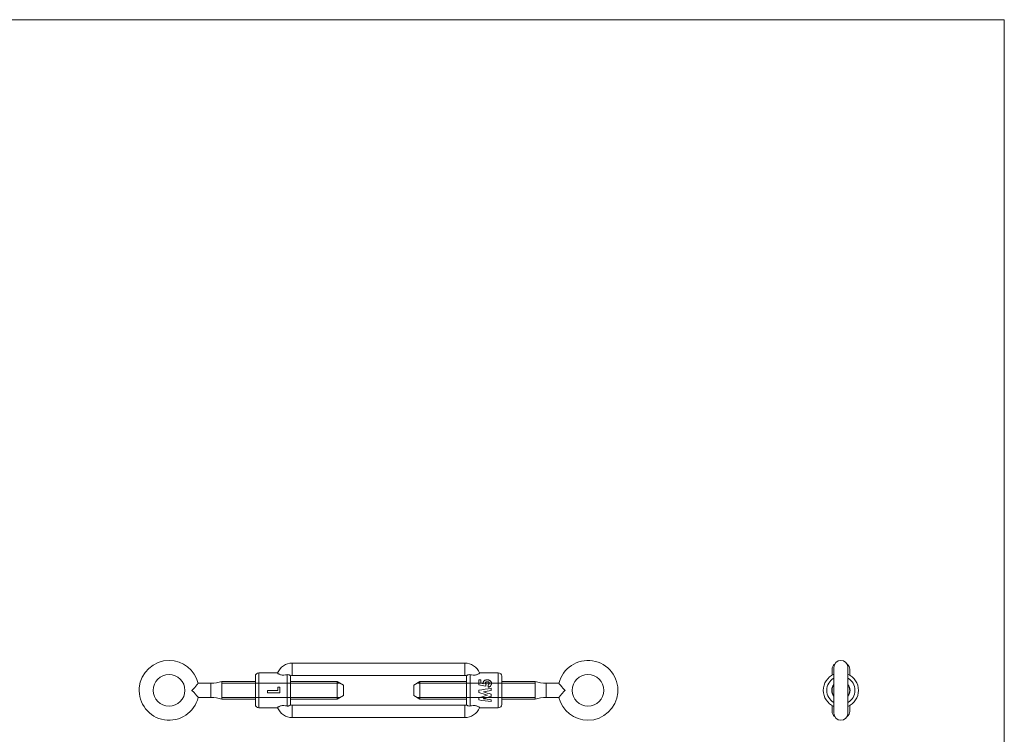
# Model space of a CAD drawing. Units: millimetres. Extents: x 10 to 584, y 10 to 410.
# Drawn here: x 304 to 584, y 207 to 410 of the extents above; entities that cross this region are included whole.
import ezdxf

# ---------------------------------------------------------------- set-up
doc = ezdxf.new("R2010")
doc.units = ezdxf.units.MM
doc.header["$LTSCALE"] = 2

msp = doc.modelspace()

# ---------------------------------------------------------------- linework, layer by layer
at = {"color": 7, "linetype": 'Continuous', "lineweight": 0}
for p, q in [((584, 410), (10, 410)), ((584, 410), (584, 10)), ((361.72, 221.86), (361.72, 216.86)), ((361.72, 221.86), (361.72, 216.86)), ((395.26, 221.41), (361.72, 221.41)), ((395.26, 221.41), (361.72, 221.41)), ((417.18, 221.41), (450.72, 221.41)), ((417.18, 221.41), (450.72, 221.41)), ((450.72, 216.86), (450.72, 221.86)), ((450.72, 216.86), (450.72, 221.86)), ((395.26, 217.3), (361.72, 217.3)), ((395.26, 217.3), (361.72, 217.3)), ((417.18, 217.3), (450.72, 217.3)), ((417.18, 217.3), (450.72, 217.3))]:
    msp.add_line(p, q, dxfattribs=at)
at = {"color": 7, "linetype": 'Continuous', "lineweight": 15}
for p, q in [((381.72, 223.61), (381.72, 227.11)), ((430.72, 227.11), (381.72, 227.11)), ((430.72, 223.61), (430.72, 227.11)), ((377.56, 224.36), (372.22, 224.36)), ((380.22, 214.91), (380.22, 223.8)), ((432.22, 223.8), (432.22, 214.91)), ((440.22, 224.36), (434.87, 224.36)), ((535.08, 225.36), (535.08, 223.69)), ((535.58, 225.86), (535.58, 212.86)), ((539.58, 212.86), (539.58, 225.86)), ((540.08, 223.71), (540.08, 225.36)), ((358.6, 221.36), (354.98, 221.36)), ((371.22, 221.86), (361.72, 221.86)), ((361.72, 216.86), (361.72, 221.86)), ((371.22, 215.36), (371.22, 223.36)), ((381.22, 223.36), (381.22, 219.36)), ((394.49, 221.86), (381.22, 221.86)), ((430.72, 223.61), (381.72, 223.61)), ((396.22, 220.86), (394.49, 221.86)), ((394.49, 216.86), (394.49, 221.86)), ((417.95, 221.86), (416.22, 220.86)), ((431.22, 221.86), (417.95, 221.86)), ((417.95, 221.86), (417.95, 219.36)), ((431.22, 215.36), (431.22, 223.36)), ((434.72, 222.31), (435.3, 222.31)), ((434.72, 222.31), (434.72, 220.9)), ((434.72, 222.3), (435.3, 222.3)), ((435.3, 222.31), (435.3, 221.37)), ((435.3, 221.37), (435.3, 221.36)), ((435.93, 221.44), (435.93, 221.43)), ((435.97, 221.24), (435.97, 221.23)), ((436.56, 221.4), (436.56, 221.39)), ((437.09, 222.35), (437.09, 222.34)), ((437.68, 221.37), (437.68, 221.36)), ((438.31, 221.34), (438.31, 221.33)), ((441.22, 223.36), (441.22, 219.36)), ((450.72, 221.86), (441.22, 221.86)), ((450.72, 221.86), (450.72, 219.36)), ((457.46, 221.36), (453.84, 221.36)), ((374.72, 219.27), (377.59, 219.27)), ((374.72, 219.27), (374.72, 218.64)), ((378.22, 218.64), (374.72, 218.64)), ((378.22, 218.64), (374.72, 218.64)), ((377.59, 220.25), (378.22, 220.25)), ((377.59, 220.25), (377.59, 219.27)), ((377.59, 220.25), (378.22, 220.25)), ((378.22, 220.25), (378.22, 218.64)), ((381.22, 219.36), (381.22, 215.36)), ((396.22, 220.86), (396.22, 217.86)), ((416.22, 219.36), (416.22, 220.86)), ((416.22, 217.86), (416.22, 219.36)), ((417.95, 219.36), (417.95, 216.86)), ((434.72, 219.37), (434.72, 218.73)), ((436.01, 218.95), (436.01, 218.96)), ((437.37, 220.92), (437.37, 220.23)), ((438.22, 219.96), (438.22, 219.33)), ((438.22, 218.24), (438.22, 217.65)), ((441.22, 219.36), (441.22, 215.36)), ((450.72, 219.36), (450.72, 216.86)), ((354.98, 217.36), (358.6, 217.36)), ((361.72, 216.86), (371.22, 216.86)), ((381.22, 216.86), (394.49, 216.86)), ((394.49, 216.86), (396.22, 217.86)), ((416.22, 217.86), (417.95, 216.86)), ((417.95, 216.86), (431.22, 216.86)), ((434.72, 217.2), (434.72, 216.63)), ((436.01, 216.99), (436.01, 217)), ((437.16, 217.94), (437.16, 217.95)), ((438.22, 216.67), (438.22, 216.15)), ((441.22, 216.86), (450.72, 216.86)), ((453.84, 217.36), (457.46, 217.36)), ((372.22, 214.36), (377.56, 214.36)), ((381.72, 215.11), (381.72, 211.61)), ((430.72, 215.11), (381.72, 215.11)), ((430.72, 215.11), (430.72, 211.61)), ((434.87, 214.36), (440.22, 214.36)), ((535.08, 215.01), (535.08, 213.36)), ((540.08, 213.36), (540.08, 215.02)), ((430.72, 211.61), (381.72, 211.61))]:
    msp.add_line(p, q, dxfattribs=at)
at = {"color": 8, "linetype": 'Continuous', "lineweight": 15}
for p, q in [((372.22, 224.36), (372.22, 214.36)), ((440.22, 219.36), (440.22, 224.36)), ((358.6, 219.36), (358.6, 221.36)), ((453.84, 221.36), (453.84, 217.36)), ((358.6, 217.36), (358.6, 219.36)), ((440.22, 214.36), (440.22, 219.36))]:
    msp.add_line(p, q, dxfattribs=at)
at = {"color": 7, "linetype": 'Continuous', "lineweight": 15}
for centre in [(346.72, 219.36), (465.72, 219.36)]:
    msp.add_circle(centre, 4.5, dxfattribs=at)
for centre, radius, start, end in [((346.72, 219.36), 8.5, 90, 346.4547), ((346.72, 219.36), 8.5, 13.499, 90), ((381.72, 222.61), 4.5, 90, 157.8942), ((430.72, 222.61), 4.5, 22.1058, 90), ((465.72, 219.36), 8.5, 270, 166.5028), ((536.83, 225.36), 1.75, 125.9608, 180), ((537.58, 225.86), 2, 0, 180), ((538.33, 225.36), 1.75, 0, 54.0392), ((372.22, 223.36), 1, 90, 180), ((440.22, 223.36), 1, 0, 90), ((537.58, 219.36), 5, 113.5782, 180), ((537.58, 219.36), 5, 293.5782, 66.4218), ((358.6, 231.36), 10, 270, 288.1949), ((381.72, 222.61), 1, 90, 121.0247), ((380.22, 223.36), 1, 0, 6.2222), ((430.72, 222.61), 1, 58.9753, 90), ((432.22, 223.36), 1, 173.7819, 180), ((453.84, 231.36), 10, 251.8051, 270), ((537.58, 219.36), 2.6, 140.2849, 180), ((537.58, 219.36), 2.6, 320.2849, 39.7151), ((537.58, 219.36), 5, 180, 246.4218), ((537.58, 219.36), 2.6, 180, 219.7151), ((537.58, 219.36), 2.5, 143.1301, 180), ((537.58, 219.36), 2.5, 180, 216.8699), ((537.58, 219.36), 2.5, 323.1301, 36.8699), ((358.6, 207.36), 10, 71.8051, 90), ((453.84, 207.36), 10, 90, 108.1949), ((465.72, 219.36), 8.5, 193.5448, 270), ((372.22, 215.36), 1, 180, 270), ((381.72, 216.11), 4.5, 202.1058, 270), ((381.72, 216.11), 1, 238.9753, 270), ((380.22, 215.36), 1, 353.7819, 0), ((430.72, 216.11), 1, 270, 301.0247), ((430.72, 216.11), 4.5, 270, 337.8942), ((432.22, 215.36), 1, 180, 186.2222), ((440.22, 215.36), 1, 270, 0), ((536.83, 213.36), 1.75, 180, 234.0392), ((537.58, 212.86), 2, 180, 0), ((538.33, 213.36), 1.75, 305.9608, 0)]:
    msp.add_arc(centre, radius, start, end, dxfattribs=at)
at = {"color": 8, "linetype": 'Continuous', "lineweight": 15}
for start, end in [(120, 180), (300, 60), (180, 240)]:
    msp.add_arc((537.58, 219.36), 4, start, end, dxfattribs=at)
at = {"color": 7, "linetype": 'Continuous', "lineweight": 15}
for points, knots in [([(377.55, 224.3), (377.54, 224.28), (377.55, 224.24), (377.61, 224.17), (377.67, 224.12), (377.8, 224.03), (377.9, 223.98), (378.11, 223.88), (378.23, 223.83), (378.51, 223.76), (378.66, 223.73), (378.97, 223.69), (379.13, 223.68), (379.62, 223.7), (379.92, 223.75), (380.22, 223.8)], [0, 0, 0, 0, 0.125, 0.125, 0.25, 0.25, 0.375, 0.375, 0.5, 0.5, 0.625, 0.625, 0.75, 0.75, 1, 1, 1, 1]), ([(381.21, 223.46), (381.2, 223.46), (381.19, 223.48), (381.13, 223.56), (381.08, 223.61), (380.96, 223.69), (380.91, 223.72), (380.8, 223.76), (380.74, 223.78), (380.53, 223.83), (380.38, 223.83), (380.22, 223.8)], [0, 0, 0, 0, 0.25, 0.25, 0.5, 0.5, 0.625, 0.625, 0.75, 0.75, 1, 1, 1, 1]), ([(431.24, 223.46), (431.24, 223.46), (431.25, 223.48), (431.31, 223.56), (431.36, 223.61), (431.49, 223.69), (431.53, 223.72), (431.64, 223.76), (431.71, 223.78), (431.91, 223.83), (432.06, 223.83), (432.22, 223.8)], [0, 0, 0, 0, 0.25, 0.25, 0.5, 0.5, 0.625, 0.625, 0.75, 0.75, 1, 1, 1, 1]), ([(434.89, 224.3), (434.9, 224.28), (434.89, 224.24), (434.83, 224.17), (434.78, 224.12), (434.64, 224.03), (434.55, 223.98), (434.33, 223.88), (434.21, 223.83), (433.93, 223.76), (433.79, 223.73), (433.47, 223.69), (433.31, 223.68), (432.83, 223.7), (432.52, 223.75), (432.22, 223.8)], [0, 0, 0, 0, 0.125, 0.125, 0.25, 0.25, 0.375, 0.375, 0.5, 0.5, 0.625, 0.625, 0.75, 0.75, 1, 1, 1, 1]), ([(354.97, 221.34), (354.97, 221.34), (354.98, 221.35), (354.83, 221.16), (354.57, 220.84), (354.25, 220.47), (353.82, 219.98), (353.46, 219.6), (353.22, 219.36), (353.22, 219.36)], [0, 0, 0, 0, 0.0812979, 0.2580243, 0.4337006, 0.5755698, 0.7234722, 0.9975717, 1, 1, 1, 1]), ([(435.93, 221.44), (435.93, 221.47), (435.94, 221.54), (435.96, 221.67), (436.03, 221.89), (436.22, 222.09), (436.45, 222.23), (436.66, 222.3), (436.84, 222.34), (436.98, 222.35), (437.06, 222.35), (437.09, 222.35)], [0, 0, 0, 0, 0.0626712, 0.1253213, 0.2504058, 0.4991754, 0.6240372, 0.749446, 0.8746568, 0.9373211, 1, 1, 1, 1]), ([(437.09, 222.34), (437.04, 222.34), (437.01, 222.34), (436.98, 222.33), (436.98, 222.33), (436.97, 222.33), (436.97, 222.33), (436.96, 222.33), (436.96, 222.33), (436.95, 222.33), (436.94, 222.33), (436.91, 222.33), (436.89, 222.33), (436.84, 222.32), (436.8, 222.32), (436.73, 222.3), (436.69, 222.29), (436.63, 222.28), (436.59, 222.26), (436.52, 222.24), (436.49, 222.23), (436.4, 222.18), (436.34, 222.15), (436.27, 222.1), (436.25, 222.09), (436.22, 222.06), (436.21, 222.05), (436.17, 222.02), (436.15, 221.99), (436.08, 221.92), (436.05, 221.87), (435.99, 221.75), (435.97, 221.69), (435.95, 221.59), (435.94, 221.56), (435.94, 221.53), (435.94, 221.53), (435.94, 221.52), (435.94, 221.52), (435.94, 221.52), (435.94, 221.51), (435.94, 221.5), (435.94, 221.5), (435.93, 221.47), (435.93, 221.45), (435.93, 221.43)], [0, 0, 0, 0, 0.0625, 0.0625, 0.066406, 0.066406, 0.070312, 0.070312, 0.078125, 0.078125, 0.09375, 0.09375, 0.125, 0.125, 0.1875, 0.1875, 0.25, 0.25, 0.3125, 0.3125, 0.375, 0.375, 0.5, 0.5, 0.53125, 0.53125, 0.5625, 0.5625, 0.625, 0.625, 0.75, 0.75, 0.875, 0.875, 0.9375, 0.9375, 0.941406, 0.941406, 0.945312, 0.945312, 0.953125, 0.953125, 0.96875, 0.96875, 1, 1, 1, 1]), ([(435.97, 221.24), (435.96, 221.27), (435.94, 221.34), (435.93, 221.41), (435.93, 221.44)], [0, 0, 0, 0, 0.50007, 1, 1, 1, 1]), ([(437.11, 221.82), (437.08, 221.82), (437.01, 221.82), (436.91, 221.8), (436.82, 221.77), (436.7, 221.7), (436.61, 221.61), (436.57, 221.5), (436.56, 221.44), (436.56, 221.41), (436.56, 221.4)], [0, 0, 0, 0, 0.125283, 0.250504, 0.37758, 0.500832, 0.749695, 0.87469, 0.93734, 1, 1, 1, 1]), ([(436.56, 221.4), (436.56, 221.38), (436.56, 221.34), (436.58, 221.27), (436.62, 221.18), (436.7, 221.09), (436.76, 221.04), (436.78, 221.01)], [0, 0, 0, 0, 0.125101, 0.250174, 0.499773, 0.749795, 1, 1, 1, 1]), ([(436.78, 221.01), (436.75, 221.04), (436.72, 221.07), (436.7, 221.09), (436.7, 221.09), (436.69, 221.09), (436.69, 221.1), (436.69, 221.1), (436.68, 221.1), (436.67, 221.12), (436.67, 221.12), (436.65, 221.15), (436.64, 221.16), (436.62, 221.18), (436.62, 221.19), (436.61, 221.21), (436.6, 221.22), (436.59, 221.24), (436.58, 221.26), (436.58, 221.28), (436.58, 221.29), (436.57, 221.3), (436.57, 221.3), (436.57, 221.32), (436.57, 221.32), (436.56, 221.33), (436.56, 221.34), (436.56, 221.34), (436.56, 221.34), (436.56, 221.35), (436.56, 221.35), (436.56, 221.36), (436.56, 221.38), (436.56, 221.39)], [0, 0, 0, 0, 0.25, 0.25, 0.265625, 0.265625, 0.28125, 0.28125, 0.3125, 0.3125, 0.375, 0.375, 0.5, 0.5, 0.5625, 0.5625, 0.625, 0.625, 0.75, 0.75, 0.78125, 0.78125, 0.8125, 0.8125, 0.875, 0.875, 0.890625, 0.890625, 0.90625, 0.90625, 0.9375, 0.9375, 1, 1, 1, 1]), ([(437.09, 222.35), (437.13, 222.35), (437.21, 222.35), (437.37, 222.33), (437.56, 222.29), (437.77, 222.2), (437.95, 222.08), (438.11, 221.93), (438.23, 221.75), (438.29, 221.59), (438.31, 221.45), (438.31, 221.38), (438.31, 221.34)], [0, 0, 0, 0, 0.0625796, 0.1251408, 0.2501138, 0.3732858, 0.5000503, 0.6284376, 0.7499433, 0.8748738, 0.9374248, 1, 1, 1, 1]), ([(438.31, 221.33), (438.31, 221.38), (438.31, 221.41), (438.31, 221.44), (438.3, 221.44), (438.3, 221.45), (438.3, 221.45), (438.3, 221.46), (438.3, 221.46), (438.3, 221.47), (438.3, 221.48), (438.3, 221.51), (438.29, 221.53), (438.27, 221.61), (438.25, 221.68), (438.22, 221.75), (438.21, 221.76), (438.2, 221.77), (438.2, 221.78), (438.19, 221.8), (438.18, 221.82), (438.15, 221.86), (438.13, 221.89), (438.06, 221.97), (438.01, 222.02), (437.92, 222.09), (437.89, 222.11), (437.83, 222.15), (437.79, 222.17), (437.7, 222.22), (437.63, 222.25), (437.48, 222.3), (437.41, 222.31), (437.31, 222.33), (437.29, 222.33), (437.25, 222.33), (437.23, 222.33), (437.21, 222.33), (437.21, 222.33), (437.2, 222.33), (437.2, 222.33), (437.2, 222.33), (437.19, 222.33), (437.18, 222.34), (437.17, 222.34), (437.14, 222.34), (437.12, 222.34), (437.09, 222.34)], [0, 0, 0, 0, 0.0625, 0.0625, 0.066406, 0.066406, 0.070312, 0.070312, 0.078125, 0.078125, 0.09375, 0.09375, 0.125, 0.125, 0.25, 0.25, 0.265625, 0.265625, 0.28125, 0.28125, 0.3125, 0.3125, 0.375, 0.375, 0.5, 0.5, 0.5625, 0.5625, 0.625, 0.625, 0.75, 0.75, 0.875, 0.875, 0.90625, 0.90625, 0.9375, 0.9375, 0.941406, 0.941406, 0.945312, 0.945312, 0.953125, 0.953125, 0.96875, 0.96875, 1, 1, 1, 1]), ([(437.68, 221.37), (437.68, 221.4), (437.68, 221.47), (437.64, 221.56), (437.58, 221.64), (437.51, 221.71), (437.44, 221.75), (437.37, 221.78), (437.31, 221.8), (437.22, 221.82), (437.15, 221.82), (437.11, 221.82)], [0, 0, 0, 0, 0.125001, 0.249901, 0.374798, 0.499766, 0.626802, 0.686137, 0.749892, 0.874929, 1, 1, 1, 1]), ([(437.37, 220.92), (437.39, 220.93), (437.44, 220.96), (437.52, 221.01), (437.6, 221.1), (437.66, 221.21), (437.68, 221.3), (437.68, 221.35), (437.68, 221.37)], [0, 0, 0, 0, 0.125238, 0.250399, 0.500035, 0.749655, 0.874779, 1, 1, 1, 1]), ([(437.68, 221.36), (437.68, 221.33), (437.68, 221.31), (437.68, 221.29), (437.68, 221.29), (437.68, 221.28), (437.68, 221.28), (437.67, 221.27), (437.67, 221.27), (437.67, 221.25), (437.67, 221.24), (437.65, 221.2), (437.65, 221.18), (437.62, 221.14), (437.61, 221.12), (437.59, 221.09), (437.58, 221.08), (437.57, 221.06), (437.56, 221.05), (437.53, 221.03), (437.52, 221.01), (437.48, 220.98), (437.46, 220.96), (437.43, 220.95), (437.43, 220.95), (437.43, 220.95), (437.42, 220.95), (437.42, 220.94), (437.41, 220.94), (437.4, 220.93), (437.38, 220.92), (437.37, 220.92)], [0, 0, 0, 0, 0.125, 0.125, 0.140625, 0.140625, 0.15625, 0.15625, 0.1875, 0.1875, 0.25, 0.25, 0.375, 0.375, 0.5, 0.5, 0.5625, 0.5625, 0.625, 0.625, 0.75, 0.75, 0.875, 0.875, 0.890625, 0.890625, 0.90625, 0.90625, 0.9375, 0.9375, 1, 1, 1, 1]), ([(438.31, 221.34), (438.31, 221.31), (438.31, 221.25), (438.3, 221.15), (438.28, 221.06), (438.22, 220.87), (438.11, 220.67), (437.92, 220.48), (437.75, 220.36), (437.6, 220.29), (437.47, 220.25), (437.4, 220.24), (437.37, 220.23)], [0, 0, 0, 0, 0.062617, 0.125217, 0.187817, 0.25042, 0.499489, 0.625569, 0.749657, 0.874779, 0.937383, 1, 1, 1, 1]), ([(459.22, 219.36), (459.22, 219.36), (459.1, 219.48), (458.86, 219.72), (458.52, 220.09), (458.15, 220.51), (457.81, 220.92), (457.57, 221.21), (457.46, 221.35), (457.47, 221.34), (457.48, 221.34)], [0, 0, 0, 0, 0.0024265, 0.1371039, 0.2750441, 0.4165721, 0.6302341, 0.7817992, 0.9256337, 1, 1, 1, 1]), ([(353.22, 219.36), (353.22, 219.35), (353.46, 219.11), (353.9, 218.65), (354.43, 218.04), (354.77, 217.63), (354.95, 217.39), (354.97, 217.38), (354.97, 217.37)], [0, 0, 0, 0, 0.00243, 0.276702, 0.516988, 0.707096, 0.866147, 1, 1, 1, 1]), ([(457.47, 217.37), (457.47, 217.36), (457.45, 217.34), (457.53, 217.44), (457.71, 217.67), (458.04, 218.07), (458.55, 218.66), (458.99, 219.12), (459.22, 219.35), (459.22, 219.36)], [0, 0, 0, 0, 0.0257982, 0.1711023, 0.3184399, 0.484039, 0.7320943, 0.9975713, 1, 1, 1, 1]), ([(380.22, 214.91), (379.92, 214.97), (379.62, 215.02), (379.14, 215.03), (378.98, 215.02), (378.66, 214.99), (378.51, 214.96), (378.24, 214.88), (378.11, 214.84), (377.9, 214.74), (377.81, 214.69), (377.67, 214.59), (377.61, 214.55), (377.55, 214.47), (377.54, 214.44), (377.55, 214.41)], [0, 0, 0, 0, 0.25, 0.25, 0.375, 0.375, 0.5, 0.5, 0.625, 0.625, 0.75, 0.75, 0.875, 0.875, 1, 1, 1, 1]), ([(380.22, 214.91), (380.3, 214.9), (380.38, 214.89), (380.53, 214.89), (380.6, 214.9), (380.8, 214.95), (380.91, 215), (381.04, 215.08), (381.07, 215.1), (381.12, 215.15), (381.14, 215.17), (381.19, 215.23), (381.2, 215.25), (381.21, 215.25)], [0, 0, 0, 0, 0.125, 0.125, 0.25, 0.25, 0.5, 0.5, 0.625, 0.625, 0.75, 0.75, 1, 1, 1, 1]), ([(431.24, 215.25), (431.24, 215.25), (431.25, 215.23), (431.31, 215.16), (431.36, 215.1), (431.49, 215.02), (431.53, 215), (431.64, 214.95), (431.71, 214.93), (431.91, 214.89), (432.06, 214.88), (432.22, 214.91)], [0, 0, 0, 0, 0.25, 0.25, 0.5, 0.5, 0.625, 0.625, 0.75, 0.75, 1, 1, 1, 1]), ([(434.89, 214.41), (434.9, 214.44), (434.89, 214.47), (434.83, 214.55), (434.78, 214.59), (434.64, 214.69), (434.55, 214.74), (434.33, 214.83), (434.21, 214.88), (433.93, 214.96), (433.79, 214.99), (433.47, 215.02), (433.31, 215.03), (432.83, 215.02), (432.52, 214.97), (432.22, 214.91)], [0, 0, 0, 0, 0.125, 0.125, 0.25, 0.25, 0.375, 0.375, 0.5, 0.5, 0.625, 0.625, 0.75, 0.75, 1, 1, 1, 1])]:
    msp.add_open_spline(points, degree=3, knots=knots, dxfattribs=at)
for points in [[(435.3, 221.37), (435.53, 221.32), (435.75, 221.28), (435.97, 221.24)], [(435.97, 221.23), (435.75, 221.27), (435.53, 221.32), (435.3, 221.36)], [(436.78, 221.01), (436.74, 220.85), (436.7, 220.68), (436.66, 220.5)], [(436.66, 220.5), (436.02, 220.64), (435.37, 220.77), (434.72, 220.9)], [(434.72, 219.37), (435.89, 219.57), (437.05, 219.77), (438.22, 219.96)], [(438.22, 219.96), (437.05, 219.76), (435.89, 219.57), (434.72, 219.37)], [(437.16, 217.94), (436.35, 218.2), (435.53, 218.46), (434.72, 218.73)], [(434.72, 218.73), (435.53, 218.46), (436.35, 218.2), (437.16, 217.95)], [(438.22, 219.33), (437.48, 219.2), (436.75, 219.08), (436.01, 218.95)], [(436.01, 218.96), (436.75, 219.08), (437.48, 219.2), (438.22, 219.33)], [(436.01, 218.95), (436.75, 218.71), (437.48, 218.47), (438.22, 218.24)], [(434.72, 217.2), (435.53, 217.44), (436.35, 217.69), (437.16, 217.94)], [(434.72, 216.64), (435.89, 216.47), (437.05, 216.32), (438.22, 216.17)], [(438.22, 216.15), (437.05, 216.3), (435.89, 216.46), (434.72, 216.63)], [(438.22, 217.65), (437.48, 217.42), (436.75, 217.2), (436.01, 216.99)], [(436.01, 217), (436.75, 217.21), (437.48, 217.43), (438.22, 217.65)], [(436.01, 216.99), (436.75, 216.88), (437.48, 216.77), (438.22, 216.67)]]:
    msp.add_open_spline(points, degree=3, dxfattribs=at)

doc.saveas('drawing.dxf')
